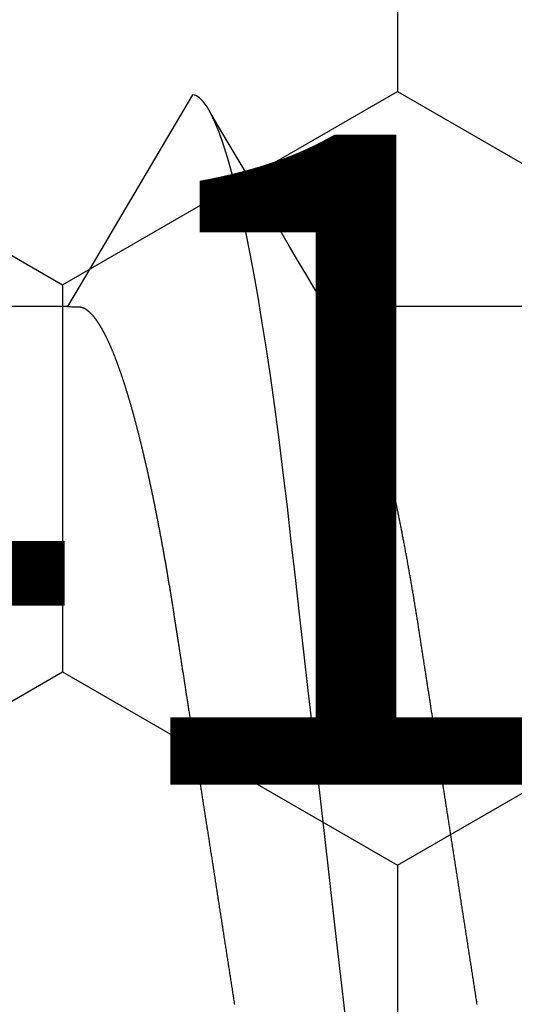
# Model space of a CAD drawing. Units: millimetres. Extents: x -3 to 1881, y -2333 to -50.
# Drawn here: x 1789 to 1791, y -1846 to -1843 of the extents above; entities that cross this region are included whole.
import ezdxf
from ezdxf.enums import TextEntityAlignment as Align

# ---------------------------------------------------------------- set-up
doc = ezdxf.new("R2010")
doc.units = ezdxf.units.MM
for name, color, linetype in [('CrossSectionsAccess', 2, 'Continuous'), ('CrossSectionsProfils', 7, 'Continuous'), ('CrossSectionsTexts', 3, 'Continuous')]:
    doc.layers.add(name, color=color, linetype=linetype)
doc.styles.get("Standard").update_dxf_attribs({"font": 'complex.shx', "height": 60})

# ---------------------------------------------------------------- blocks, each defined once
blk = doc.blocks.new('902_6605_5', base_point=(3953.5543, 1728.5588))
at = {"layer": 'CrossSectionsAccess', "color": 146, "true_color": 0x005f7f}
for p, q in [((3951.5096, 1685.5466), (3951.5096, 1684.891)), ((3951.5096, 1684.0582), (3951.5096, 1683.4025))]:
    blk.add_line(p, q, dxfattribs=at)
at = {"layer": 'CrossSectionsAccess', "color": 146, "true_color": 0x005f7f, "flags": 128}
for points in [[(3953.7641, 1685.3823), (3953.7599, 1685.3816), (3953.7557, 1685.381), (3953.7557, 1685.381), (3953.7516, 1685.3803), (3953.7474, 1685.3797), (3953.7432, 1685.379), (3953.739, 1685.3784), (3953.7348, 1685.3777), (3953.7306, 1685.3771), (3953.7265, 1685.3764), (3953.7223, 1685.3758), (3953.7181, 1685.3751), (3953.7139, 1685.3745), (3953.7097, 1685.3738), (3953.7055, 1685.3732), (3953.7013, 1685.3725), (3953.6971, 1685.3719), (3953.693, 1685.3712), (3953.6888, 1685.3706), (3953.6846, 1685.3699), (3953.6804, 1685.3693), (3953.6762, 1685.3686), (3953.672, 1685.368), (3953.6678, 1685.3673), (3953.6636, 1685.3667), (3953.6594, 1685.366), (3953.6552, 1685.3654), (3953.651, 1685.3647), (3953.6468, 1685.3641), (3953.6426, 1685.3634), (3953.6384, 1685.3627), (3953.6342, 1685.3621), (3953.63, 1685.3614), (3953.6258, 1685.3608), (3953.6216, 1685.3601), (3953.6174, 1685.3595), (3953.6132, 1685.3588), (3953.609, 1685.3582), (3953.6048, 1685.3575), (3953.6006, 1685.3569), (3953.5963, 1685.3562), (3953.5921, 1685.3556), (3953.5879, 1685.3549), (3953.5837, 1685.3543), (3953.5795, 1685.3536), (3953.5753, 1685.3529), (3953.5711, 1685.3523), (3953.5669, 1685.3516), (3953.5627, 1685.351), (3953.5585, 1685.3503), (3953.5543, 1685.3497), (3953.5501, 1685.349), (3953.5459, 1685.3484), (3953.5417, 1685.3477), (3953.5375, 1685.3471), (3953.5333, 1685.3464), (3953.5291, 1685.3458), (3953.5249, 1685.3451), (3953.5207, 1685.3445), (3953.5165, 1685.3438), (3953.5123, 1685.3432), (3953.5081, 1685.3425), (3953.5039, 1685.3419), (3953.4997, 1685.3412), (3953.4955, 1685.3405), (3953.4913, 1685.3399), (3953.4871, 1685.3392), (3953.4829, 1685.3386), (3953.4787, 1685.3379), (3953.4745, 1685.3373), (3953.4703, 1685.3366), (3953.4662, 1685.336), (3953.462, 1685.3353), (3953.4578, 1685.3347), (3953.4536, 1685.334), (3953.4494, 1685.3334), (3953.4452, 1685.3327), (3953.441, 1685.3321), (3953.4368, 1685.3314), (3953.4326, 1685.3308), (3953.4285, 1685.3301), (3953.4243, 1685.3295), (3953.4201, 1685.3288), (3953.4159, 1685.3282), (3953.4117, 1685.3275), (3953.4075, 1685.3269), (3953.4034, 1685.3262), (3953.3992, 1685.3256), (3953.395, 1685.3249), (3953.3908, 1685.3243), (3953.3866, 1685.3236), (3953.3825, 1685.323), (3953.3783, 1685.3223), (3953.3741, 1685.3217), (3953.3699, 1685.321), (3953.3658, 1685.3204), (3953.3616, 1685.3197), (3953.3574, 1685.3191), (3953.3532, 1685.3184), (3953.3491, 1685.3178), (3953.3449, 1685.3172), (3953.3408, 1685.3165), (3953.3366, 1685.3159), (3953.3325, 1685.3152), (3953.3283, 1685.3146), (3953.3241, 1685.3139), (3953.32, 1685.3133), (3953.3158, 1685.3126), (3953.3117, 1685.312), (3953.3075, 1685.3113), (3953.3034, 1685.3107), (3953.2992, 1685.3101), (3953.2951, 1685.3094), (3953.2909, 1685.3088), (3953.2868, 1685.3081), (3953.2827, 1685.3075), (3953.2785, 1685.3068), (3953.2744, 1685.3062), (3953.2702, 1685.3055), (3953.2661, 1685.3049), (3953.262, 1685.3043), (3953.2578, 1685.3036), (3953.2537, 1685.303), (3953.2537, 1685.303), (3953.2496, 1685.3023), (3953.2455, 1685.3017), (3953.2413, 1685.3011), (3953.2372, 1685.3004), (3953.2331, 1685.2998), (3953.229, 1685.2991), (3953.2249, 1685.2985), (3953.2208, 1685.2979), (3953.2167, 1685.2972), (3953.2126, 1685.2966), (3953.2085, 1685.2959), (3953.2044, 1685.2953), (3953.2003, 1685.2947), (3953.1962, 1685.294), (3953.1921, 1685.2934), (3953.188, 1685.2928), (3953.1839, 1685.2921), (3953.1798, 1685.2915), (3953.1757, 1685.2909), (3953.1716, 1685.2902), (3953.1675, 1685.2896), (3953.1634, 1685.289), (3953.1593, 1685.2883), (3953.1553, 1685.2877), (3953.1553, 1685.2877), (3953.1512, 1685.2871), (3953.1471, 1685.2864), (3953.1431, 1685.2858), (3953.139, 1685.2852), (3953.135, 1685.2845), (3953.1309, 1685.2839), (3953.1269, 1685.2833), (3953.1228, 1685.2826), (3953.1188, 1685.282), (3953.1147, 1685.2814), (3953.1107, 1685.2808), (3953.1066, 1685.2801), (3953.1026, 1685.2795), (3953.0986, 1685.2789), (3953.0945, 1685.2782), (3953.0905, 1685.2776), (3953.0865, 1685.277), (3953.0824, 1685.2764), (3953.0784, 1685.2757), (3953.0744, 1685.2751), (3953.0704, 1685.2745), (3953.0663, 1685.2739), (3953.0623, 1685.2732), (3953.0583, 1685.2726), (3953.0544, 1685.272), (3953.0505, 1685.2714), (3953.0466, 1685.2708), (3953.0426, 1685.2702), (3953.0387, 1685.2696), (3953.0348, 1685.269), (3953.0309, 1685.2684), (3953.027, 1685.2678), (3953.0231, 1685.2672), (3953.0192, 1685.2665), (3953.0153, 1685.2659), (3953.0114, 1685.2653), (3953.0075, 1685.2647), (3953.0036, 1685.2641), (3952.9998, 1685.2635), (3952.9959, 1685.2629), (3952.992, 1685.2623), (3952.9881, 1685.2617), (3952.9842, 1685.2611), (3952.9803, 1685.2605), (3952.9765, 1685.2599), (3952.9726, 1685.2593), (3952.9687, 1685.2587), (3952.9649, 1685.2581), (3952.961, 1685.2575), (3952.9572, 1685.2569), (3952.9534, 1685.2563), (3952.9495, 1685.2557), (3952.9457, 1685.2551), (3952.9419, 1685.2545), (3952.9381, 1685.2539), (3952.9342, 1685.2533), (3952.9304, 1685.2527), (3952.9266, 1685.2522), (3952.9228, 1685.2516), (3952.919, 1685.251), (3952.9152, 1685.2504), (3952.9114, 1685.2498), (3952.9076, 1685.2492), (3952.9038, 1685.2486), (3952.9, 1685.248), (3952.8962, 1685.2474), (3952.8924, 1685.2468), (3952.8886, 1685.2463), (3952.8848, 1685.2457), (3952.881, 1685.2451), (3952.8772, 1685.2445), (3952.8735, 1685.2439), (3952.8697, 1685.2433), (3952.866, 1685.2427), (3952.8622, 1685.2422), (3952.8585, 1685.2416), (3952.8548, 1685.241), (3952.8511, 1685.2404), (3952.8473, 1685.2398), (3952.8436, 1685.2393), (3952.8399, 1685.2387), (3952.8362, 1685.2381), (3952.8324, 1685.2375), (3952.8287, 1685.2369), (3952.825, 1685.2364), (3952.8213, 1685.2358), (3952.8176, 1685.2352), (3952.8139, 1685.2346), (3952.8102, 1685.2341), (3952.8065, 1685.2335), (3952.8028, 1685.2329), (3952.7991, 1685.2324), (3952.7954, 1685.2318), (3952.7918, 1685.2312), (3952.7881, 1685.2306), (3952.7844, 1685.2301), (3952.7844, 1685.2301), (3952.7808, 1685.2295), (3952.7771, 1685.2289), (3952.7735, 1685.2284), (3952.7699, 1685.2278), (3952.7662, 1685.2272), (3952.7626, 1685.2267), (3952.759, 1685.2261), (3952.7554, 1685.2256), (3952.7518, 1685.225), (3952.7482, 1685.2244), (3952.7445, 1685.2239), (3952.7409, 1685.2233), (3952.7373, 1685.2228), (3952.7337, 1685.2222), (3952.7301, 1685.2216), (3952.7266, 1685.2211), (3952.723, 1685.2205), (3952.7194, 1685.22), (3952.7158, 1685.2194), (3952.7122, 1685.2188), (3952.7086, 1685.2183), (3952.7051, 1685.2177), (3952.7015, 1685.2172), (3952.6979, 1685.2166), (3952.6937, 1685.216), (3952.6895, 1685.2153), (3952.6854, 1685.2147), (3952.6812, 1685.214), (3952.677, 1685.2134), (3952.6728, 1685.2127), (3952.6687, 1685.2121), (3952.6645, 1685.2114), (3952.6604, 1685.2108), (3952.6562, 1685.2101), (3952.6521, 1685.2095), (3952.6479, 1685.2089), (3952.6438, 1685.2082), (3952.6397, 1685.2076), (3952.6355, 1685.2069), (3952.6314, 1685.2063), (3952.6273, 1685.2057), (3952.6232, 1685.205), (3952.6191, 1685.2044), (3952.615, 1685.2037), (3952.6109, 1685.2031), (3952.6068, 1685.2025), (3952.6027, 1685.2018), (3952.5986, 1685.2012), (3952.5946, 1685.2006), (3952.5906, 1685.1999), (3952.5866, 1685.1993), (3952.5825, 1685.1987), (3952.5785, 1685.1981), (3952.5745, 1685.1975), (3952.5705, 1685.1968), (3952.5665, 1685.1962), (3952.5625, 1685.1956), (3952.5585, 1685.195), (3952.5545, 1685.1943), (3952.5506, 1685.1937), (3952.5466, 1685.1931), (3952.5426, 1685.1925), (3952.5387, 1685.1919), (3952.5347, 1685.1912), (3952.5307, 1685.1906), (3952.5268, 1685.19), (3952.5229, 1685.1894), (3952.5189, 1685.1887), (3952.515, 1685.1881), (3952.5111, 1685.1875), (3952.5072, 1685.1869), (3952.5032, 1685.1862), (3952.4993, 1685.1856), (3952.4953, 1685.185), (3952.4914, 1685.1843), (3952.4875, 1685.1837), (3952.4835, 1685.1831), (3952.4796, 1685.1824), (3952.4757, 1685.1818), (3952.4718, 1685.1811), (3952.4679, 1685.1805), (3952.464, 1685.1798), (3952.4601, 1685.1792), (3952.4562, 1685.1786), (3952.4523, 1685.1779), (3952.4485, 1685.1773), (3952.4446, 1685.1766), (3952.4407, 1685.176), (3952.4369, 1685.1753), (3952.433, 1685.1747), (3952.4292, 1685.174), (3952.4253, 1685.1734), (3952.4215, 1685.1727), (3952.4177, 1685.1721), (3952.4139, 1685.1714), (3952.4101, 1685.1708), (3952.4101, 1685.1708), (3952.4062, 1685.1701), (3952.4023, 1685.1694), (3952.3985, 1685.1688), (3952.3947, 1685.1681), (3952.3908, 1685.1674), (3952.387, 1685.1668), (3952.3832, 1685.1661), (3952.3794, 1685.1654), (3952.3756, 1685.1648), (3952.3718, 1685.1641), (3952.368, 1685.1634), (3952.3642, 1685.1628), (3952.3604, 1685.1621), (3952.3567, 1685.1614), (3952.3529, 1685.1607), (3952.3491, 1685.1601), (3952.3454, 1685.1594), (3952.3416, 1685.1587), (3952.3379, 1685.158), (3952.3342, 1685.1574), (3952.3305, 1685.1567), (3952.3267, 1685.156), (3952.323, 1685.1553), (3952.3193, 1685.1547), (3952.3193, 1685.1547), (3952.3156, 1685.154), (3952.3119, 1685.1533), (3952.3081, 1685.1526), (3952.3044, 1685.1519), (3952.3007, 1685.1512), (3952.297, 1685.1505), (3952.2933, 1685.1498), (3952.2896, 1685.1491), (3952.2859, 1685.1485), (3952.2823, 1685.1478), (3952.2786, 1685.1471), (3952.2749, 1685.1464), (3952.2713, 1685.1457), (3952.2676, 1685.145), (3952.264, 1685.1443), (3952.2604, 1685.1436), (3952.2567, 1685.1429), (3952.2531, 1685.1422), (3952.2495, 1685.1415), (3952.2459, 1685.1408), (3952.2423, 1685.1401), (3952.2387, 1685.1394), (3952.2352, 1685.1387), (3952.2316, 1685.138), (3952.228, 1685.1373), (3952.2244, 1685.1366), (3952.2208, 1685.1359), (3952.2173, 1685.1352), (3952.2137, 1685.1345), (3952.2101, 1685.1338), (3952.2066, 1685.133), (3952.203, 1685.1323), (3952.1995, 1685.1316), (3952.196, 1685.1309), (3952.1925, 1685.1302), (3952.1889, 1685.1295), (3952.1854, 1685.1288), (3952.1819, 1685.1281), (3952.1785, 1685.1273), (3952.175, 1685.1266), (3952.1715, 1685.1259), (3952.168, 1685.1252), (3952.1646, 1685.1245), (3952.1611, 1685.1238), (3952.1577, 1685.123), (3952.1543, 1685.1223), (3952.1508, 1685.1216), (3952.1474, 1685.1209), (3952.1474, 1685.1209), (3952.1445, 1685.1203), (3952.1416, 1685.1196), (3952.1386, 1685.119), (3952.1357, 1685.1184), (3952.1328, 1685.1178), (3952.1299, 1685.1171), (3952.127, 1685.1165), (3952.1241, 1685.1159), (3952.1212, 1685.1153), (3952.1183, 1685.1147), (3952.1155, 1685.114), (3952.1126, 1685.1134), (3952.1097, 1685.1128), (3952.1069, 1685.1122), (3952.104, 1685.1115), (3952.1012, 1685.1109), (3952.0983, 1685.1103), (3952.0955, 1685.1097), (3952.0927, 1685.109), (3952.0899, 1685.1084), (3952.0871, 1685.1078), (3952.0843, 1685.1072), (3952.0815, 1685.1065), (3952.0787, 1685.1059), (3952.0759, 1685.1053), (3952.0731, 1685.1046), (3952.0703, 1685.104), (3952.0675, 1685.1034), (3952.0647, 1685.1027), (3952.0619, 1685.1021), (3952.0592, 1685.1015), (3952.0564, 1685.1008), (3952.0537, 1685.1002), (3952.0509, 1685.0996), (3952.0482, 1685.0989), (3952.0454, 1685.0983), (3952.0427, 1685.0977), (3952.04, 1685.097), (3952.0373, 1685.0964), (3952.0346, 1685.0958), (3952.0319, 1685.0951), (3952.0292, 1685.0945), (3952.0265, 1685.0939), (3952.0238, 1685.0932), (3952.0212, 1685.0926), (3952.0185, 1685.0919), (3952.0158, 1685.0913), (3952.0132, 1685.0907), (3952.0105, 1685.09), (3952.0079, 1685.0894), (3952.0052, 1685.0887), (3952.0026, 1685.0881), (3952, 1685.0875), (3951.9973, 1685.0868), (3951.9947, 1685.0862), (3951.9921, 1685.0855), (3951.9895, 1685.0849), (3951.9869, 1685.0843), (3951.9843, 1685.0836), (3951.9817, 1685.083), (3951.9792, 1685.0823), (3951.9766, 1685.0817), (3951.974, 1685.081), (3951.9715, 1685.0804), (3951.9689, 1685.0798), (3951.9664, 1685.0791), (3951.9639, 1685.0785), (3951.9613, 1685.0778), (3951.9588, 1685.0772), (3951.9563, 1685.0765), (3951.9538, 1685.0759), (3951.9513, 1685.0752), (3951.9488, 1685.0746), (3951.9463, 1685.074), (3951.9438, 1685.0733), (3951.9414, 1685.0727), (3951.9389, 1685.072), (3951.9364, 1685.0714), (3951.934, 1685.0707), (3951.9315, 1685.0701), (3951.9291, 1685.0694), (3951.9266, 1685.0688), (3951.9242, 1685.0681), (3951.9218, 1685.0675), (3951.9194, 1685.0668), (3951.917, 1685.0662), (3951.9146, 1685.0655), (3951.9122, 1685.0649), (3951.9098, 1685.0642), (3951.9074, 1685.0636), (3951.905, 1685.0629), (3951.9027, 1685.0623), (3951.9003, 1685.0616), (3951.898, 1685.061), (3951.8956, 1685.0603), (3951.8933, 1685.0597), (3951.8933, 1685.0597), (3951.891, 1685.059), (3951.8886, 1685.0584), (3951.8863, 1685.0577), (3951.884, 1685.0571), (3951.8817, 1685.0564), (3951.8794, 1685.0558), (3951.8771, 1685.0551), (3951.8749, 1685.0545), (3951.8726, 1685.0538), (3951.8703, 1685.0532), (3951.8681, 1685.0525), (3951.8658, 1685.0519), (3951.8636, 1685.0512), (3951.8613, 1685.0506), (3951.8591, 1685.0499), (3951.8569, 1685.0493), (3951.8547, 1685.0486), (3951.8525, 1685.048), (3951.8503, 1685.0473), (3951.8481, 1685.0467), (3951.8459, 1685.046), (3951.8437, 1685.0454), (3951.8416, 1685.0447), (3951.8394, 1685.0441), (3951.8373, 1685.0434), (3951.8352, 1685.0428), (3951.8331, 1685.0421), (3951.831, 1685.0415), (3951.8289, 1685.0409), (3951.8268, 1685.0402), (3951.8248, 1685.0396), (3951.8227, 1685.0389), (3951.8206, 1685.0383), (3951.8186, 1685.0377), (3951.8165, 1685.037), (3951.8145, 1685.0364), (3951.8125, 1685.0357), (3951.8105, 1685.0351), (3951.8085, 1685.0344), (3951.8065, 1685.0338), (3951.8045, 1685.0332), (3951.8025, 1685.0325), (3951.8005, 1685.0319), (3951.7985, 1685.0312), (3951.7965, 1685.0306), (3951.7946, 1685.03), (3951.7926, 1685.0293), (3951.7907, 1685.0287), (3951.7907, 1685.0287), (3951.7888, 1685.028), (3951.7868, 1685.0274), (3951.7849, 1685.0268), (3951.783, 1685.0261), (3951.7811, 1685.0255), (3951.7792, 1685.0248), (3951.7773, 1685.0242), (3951.7754, 1685.0236), (3951.7735, 1685.0229), (3951.7717, 1685.0223), (3951.7698, 1685.0217), (3951.768, 1685.021), (3951.7661, 1685.0204), (3951.7643, 1685.0197), (3951.7625, 1685.0191), (3951.7606, 1685.0185), (3951.7588, 1685.0178), (3951.757, 1685.0172), (3951.7552, 1685.0165), (3951.7534, 1685.0159), (3951.7516, 1685.0153), (3951.7499, 1685.0146), (3951.7481, 1685.014), (3951.7463, 1685.0133), (3951.7446, 1685.0127), (3951.7428, 1685.0121), (3951.7411, 1685.0114), (3951.7394, 1685.0108), (3951.7377, 1685.0102), (3951.736, 1685.0095), (3951.7342, 1685.0089), (3951.7326, 1685.0083), (3951.7309, 1685.0076), (3951.7292, 1685.007), (3951.7275, 1685.0064), (3951.7258, 1685.0057), (3951.7242, 1685.0051), (3951.7225, 1685.0044), (3951.7209, 1685.0038), (3951.7193, 1685.0032), (3951.7176, 1685.0025), (3951.716, 1685.0019), (3951.7144, 1685.0013), (3951.7128, 1685.0006), (3951.7112, 1685), (3951.7096, 1684.9994), (3951.7081, 1684.9987), (3951.7065, 1684.9981), (3951.7049, 1684.9975), (3951.7034, 1684.9968), (3951.7018, 1684.9962), (3951.7003, 1684.9956), (3951.6988, 1684.995), (3951.6973, 1684.9943), (3951.6958, 1684.9937), (3951.6943, 1684.9931), (3951.6928, 1684.9924), (3951.6913, 1684.9918), (3951.6898, 1684.9912), (3951.6883, 1684.9905), (3951.6869, 1684.9899), (3951.6854, 1684.9893), (3951.684, 1684.9887), (3951.6825, 1684.988), (3951.6811, 1684.9874), (3951.6796, 1684.9868), (3951.6782, 1684.9862), (3951.6768, 1684.9855), (3951.6754, 1684.9849), (3951.674, 1684.9843), (3951.6726, 1684.9836), (3951.6712, 1684.983), (3951.6698, 1684.9824), (3951.6684, 1684.9817), (3951.6671, 1684.9811), (3951.6657, 1684.9805), (3951.6643, 1684.9798), (3951.663, 1684.9792), (3951.6616, 1684.9786), (3951.6603, 1684.9779), (3951.6589, 1684.9773), (3951.6576, 1684.9767), (3951.6563, 1684.976), (3951.655, 1684.9754), (3951.6537, 1684.9748), (3951.6524, 1684.9741), (3951.6511, 1684.9735), (3951.6499, 1684.9729), (3951.6486, 1684.9722), (3951.6473, 1684.9716), (3951.6461, 1684.971), (3951.6449, 1684.9703), (3951.6437, 1684.9697), (3951.6425, 1684.9691), (3951.6413, 1684.9685), (3951.6401, 1684.9678), (3951.6401, 1684.9678), (3951.6392, 1684.9673), (3951.6379, 1684.9666), (3951.636, 1684.9655), (3951.6332, 1684.9639), (3951.6291, 1684.9615), (3951.6234, 1684.9582), (3951.6158, 1684.9537), (3951.606, 1684.9479), (3951.5936, 1684.9406), (3951.5784, 1684.9316), (3951.56, 1684.9208), (3951.5381, 1684.9078), (3951.5123, 1684.8926), (3951.4825, 1684.8749), (3951.4481, 1684.8546), (3951.409, 1684.8315), (3951.3649, 1684.8054), (3951.3153, 1684.7761), (3951.2599, 1684.7433), (3951.1985, 1684.707), (3951.1308, 1684.6669), (3951.0564, 1684.6229), (3950.9749, 1684.5747), (3950.8861, 1684.5222)], [(3953.7951, 1684.9556), (3953.6749, 1684.9419), (3953.5543, 1684.9281), (3953.4397, 1684.9151), (3953.3254, 1684.9021), (3953.2117, 1684.8892), (3953.0989, 1684.8763), (3952.9873, 1684.8636), (3952.8771, 1684.8511), (3952.7496, 1684.8366), (3952.6248, 1684.8224), (3952.5032, 1684.8085), (3952.3851, 1684.7951), (3952.2686, 1684.7818), (3952.1562, 1684.769), (3952.0462, 1684.7559), (3951.9385, 1684.7424), (3951.8335, 1684.7284), (3951.7317, 1684.7141), (3951.6335, 1684.6993), (3951.555, 1684.6869), (3951.4795, 1684.6742), (3951.4074, 1684.6615), (3951.3388, 1684.6485), (3951.2739, 1684.6356), (3951.213, 1684.6225), (3951.1465, 1684.6072), (3951.0859, 1684.5918), (3951.0315, 1684.5766), (3950.9834, 1684.5615), (3950.9458, 1684.5482), (3950.9134, 1684.5351), (3950.8861, 1684.5222), (3950.864, 1684.5096), (3950.847, 1684.4973), (3950.8349, 1684.4853), (3950.8278, 1684.4736), (3950.8254, 1684.4623), (3950.8254, 1684.4623)], [(3951.5096, 1684.0582), (3951.5096, 1684.0582), (3951.5097, 1684.0628), (3951.5097, 1684.0671), (3951.5098, 1684.0711), (3951.5098, 1684.0748), (3951.5099, 1684.0782), (3951.51, 1684.0813), (3951.51, 1684.0841), (3951.5101, 1684.0866), (3951.5102, 1684.089), (3951.5102, 1684.0911), (3951.5103, 1684.093), (3951.5104, 1684.0947), (3951.5105, 1684.0962), (3951.5106, 1684.0976), (3951.5107, 1684.0988), (3951.5108, 1684.0998), (3951.5109, 1684.1008), (3951.511, 1684.1017), (3951.5111, 1684.1024), (3951.5113, 1684.1031), (3951.5114, 1684.1038), (3951.5115, 1684.1043), (3951.5117, 1684.1049), (3951.5119, 1684.1054), (3951.5119, 1684.1054), (3951.512, 1684.106), (3951.5122, 1684.1065), (3951.5124, 1684.1071), (3951.5126, 1684.1076), (3951.5129, 1684.1082), (3951.5131, 1684.1088), (3951.5133, 1684.1093), (3951.5136, 1684.1099), (3951.5138, 1684.1104), (3951.5141, 1684.111), (3951.5144, 1684.1115), (3951.5146, 1684.1121), (3951.5149, 1684.1126), (3951.5152, 1684.1132), (3951.5155, 1684.1138), (3951.5159, 1684.1143), (3951.5162, 1684.1149), (3951.5165, 1684.1154), (3951.5169, 1684.116), (3951.5172, 1684.1166), (3951.5176, 1684.1171), (3951.5179, 1684.1177), (3951.5183, 1684.1183), (3951.5187, 1684.1188), (3951.5187, 1684.1188), (3951.5191, 1684.1194), (3951.5195, 1684.12), (3951.5199, 1684.1205), (3951.5203, 1684.1211), (3951.5207, 1684.1217), (3951.5211, 1684.1222), (3951.5216, 1684.1228), (3951.522, 1684.1234), (3951.5225, 1684.124), (3951.5229, 1684.1245), (3951.5234, 1684.1251), (3951.5239, 1684.1257), (3951.5244, 1684.1263), (3951.5248, 1684.1268), (3951.5253, 1684.1274), (3951.5259, 1684.128), (3951.5264, 1684.1286), (3951.5269, 1684.1292), (3951.5274, 1684.1297), (3951.528, 1684.1303), (3951.5285, 1684.1309), (3951.5291, 1684.1315), (3951.5296, 1684.132), (3951.5302, 1684.1326), (3951.5302, 1684.1326), (3951.5308, 1684.1332), (3951.5314, 1684.1338), (3951.532, 1684.1344), (3951.5326, 1684.135), (3951.5332, 1684.1356), (3951.5338, 1684.1362), (3951.5345, 1684.1367), (3951.5351, 1684.1373), (3951.5358, 1684.1379), (3951.5364, 1684.1385), (3951.5371, 1684.1391), (3951.5378, 1684.1397), (3951.5385, 1684.1403), (3951.5391, 1684.1409), (3951.5398, 1684.1415), (3951.5406, 1684.1421), (3951.5413, 1684.1427), (3951.542, 1684.1433), (3951.5427, 1684.1439), (3951.5435, 1684.1445), (3951.5442, 1684.1451), (3951.545, 1684.1457), (3951.5457, 1684.1462), (3951.5465, 1684.1468), (3951.5465, 1684.1468), (3951.5473, 1684.1474), (3951.5481, 1684.1481), (3951.5489, 1684.1487), (3951.5497, 1684.1493), (3951.5505, 1684.1499), (3951.5514, 1684.1505), (3951.5522, 1684.1511), (3951.5531, 1684.1517), (3951.5539, 1684.1523), (3951.5548, 1684.1529), (3951.5556, 1684.1535), (3951.5565, 1684.1541), (3951.5574, 1684.1547), (3951.5583, 1684.1553), (3951.5592, 1684.1559), (3951.5601, 1684.1565), (3951.561, 1684.1571), (3951.562, 1684.1578), (3951.5629, 1684.1584), (3951.5639, 1684.159), (3951.5648, 1684.1596), (3951.5658, 1684.1602), (3951.5667, 1684.1608), (3951.5677, 1684.1614), (3951.5687, 1684.162), (3951.5697, 1684.1626), (3951.5707, 1684.1632), (3951.5717, 1684.1638), (3951.5727, 1684.1645), (3951.5737, 1684.1651), (3951.5747, 1684.1657), (3951.5757, 1684.1663), (3951.5768, 1684.1669), (3951.5778, 1684.1675), (3951.5789, 1684.1681), (3951.5799, 1684.1687), (3951.581, 1684.1693), (3951.5821, 1684.1699), (3951.5832, 1684.1705), (3951.5843, 1684.1711), (3951.5854, 1684.1718), (3951.5865, 1684.1724), (3951.5876, 1684.173), (3951.5887, 1684.1736), (3951.5898, 1684.1742), (3951.591, 1684.1748), (3951.5921, 1684.1754), (3951.5933, 1684.176), (3951.5945, 1684.1767), (3951.5956, 1684.1773), (3951.5968, 1684.1779), (3951.598, 1684.1785), (3951.5992, 1684.1791), (3951.6004, 1684.1797), (3951.6017, 1684.1804), (3951.6029, 1684.181), (3951.6041, 1684.1816), (3951.6054, 1684.1822), (3951.6066, 1684.1828), (3951.6079, 1684.1835), (3951.6092, 1684.1841), (3951.6104, 1684.1847), (3951.6117, 1684.1853), (3951.613, 1684.1859), (3951.6143, 1684.1866), (3951.6156, 1684.1872), (3951.6169, 1684.1878), (3951.6182, 1684.1884), (3951.6196, 1684.1891), (3951.6209, 1684.1897), (3951.6223, 1684.1903), (3951.6236, 1684.1909), (3951.625, 1684.1915), (3951.6264, 1684.1922), (3951.6277, 1684.1928), (3951.6291, 1684.1934), (3951.6305, 1684.1941), (3951.6319, 1684.1947), (3951.6333, 1684.1953), (3951.6348, 1684.1959), (3951.6362, 1684.1966), (3951.6376, 1684.1972), (3951.6391, 1684.1978), (3951.6405, 1684.1984), (3951.642, 1684.1991), (3951.6435, 1684.1997), (3951.645, 1684.2003), (3951.6464, 1684.201), (3951.6479, 1684.2016), (3951.6494, 1684.2022), (3951.6509, 1684.2029), (3951.6525, 1684.2035), (3951.654, 1684.2041), (3951.6555, 1684.2047), (3951.6571, 1684.2054), (3951.6586, 1684.206), (3951.6602, 1684.2066), (3951.6617, 1684.2073), (3951.6633, 1684.2079), (3951.6649, 1684.2085), (3951.6665, 1684.2092), (3951.6681, 1684.2098), (3951.6697, 1684.2104), (3951.6713, 1684.2111), (3951.6729, 1684.2117), (3951.6746, 1684.2123), (3951.6762, 1684.213), (3951.6779, 1684.2136), (3951.6795, 1684.2142), (3951.6812, 1684.2149), (3951.6828, 1684.2155), (3951.6845, 1684.2162), (3951.6862, 1684.2168), (3951.6879, 1684.2174), (3951.6896, 1684.2181), (3951.6913, 1684.2187), (3951.693, 1684.2193), (3951.6948, 1684.22), (3951.6965, 1684.2206), (3951.6982, 1684.2212), (3951.7, 1684.2219), (3951.7018, 1684.2225), (3951.7036, 1684.2232), (3951.7054, 1684.2238), (3951.7072, 1684.2245), (3951.7091, 1684.2251), (3951.7109, 1684.2258), (3951.7127, 1684.2264), (3951.7146, 1684.2271), (3951.7165, 1684.2278), (3951.7183, 1684.2284), (3951.7202, 1684.2291), (3951.7221, 1684.2297), (3951.724, 1684.2304), (3951.7259, 1684.231), (3951.7278, 1684.2317), (3951.7297, 1684.2323), (3951.7316, 1684.233), (3951.7335, 1684.2336), (3951.7355, 1684.2343), (3951.7374, 1684.2349), (3951.7394, 1684.2356), (3951.7413, 1684.2362), (3951.7433, 1684.2369), (3951.7453, 1684.2375), (3951.7473, 1684.2382), (3951.7493, 1684.2388), (3951.7513, 1684.2395), (3951.7533, 1684.2402), (3951.7553, 1684.2408), (3951.7573, 1684.2415), (3951.7593, 1684.2421), (3951.7614, 1684.2428), (3951.7634, 1684.2434), (3951.7655, 1684.2441), (3951.7675, 1684.2447), (3951.7696, 1684.2454), (3951.7717, 1684.246), (3951.7738, 1684.2467), (3951.7759, 1684.2473), (3951.778, 1684.248), (3951.7801, 1684.2487), (3951.7822, 1684.2493), (3951.7843, 1684.25), (3951.7865, 1684.2506), (3951.7886, 1684.2513), (3951.7908, 1684.2519), (3951.7929, 1684.2526), (3951.7951, 1684.2532), (3951.7972, 1684.2539), (3951.7994, 1684.2545), (3951.8016, 1684.2552), (3951.8038, 1684.2558), (3951.806, 1684.2565), (3951.8082, 1684.2571), (3951.8104, 1684.2578), (3951.8126, 1684.2585), (3951.8149, 1684.2591), (3951.8171, 1684.2598), (3951.8194, 1684.2604), (3951.8216, 1684.2611), (3951.8239, 1684.2617), (3951.8261, 1684.2624), (3951.8284, 1684.263), (3951.8307, 1684.2637), (3951.833, 1684.2643), (3951.8353, 1684.265), (3951.8376, 1684.2656), (3951.8399, 1684.2663), (3951.8422, 1684.2669), (3951.8445, 1684.2676), (3951.8469, 1684.2682), (3951.8492, 1684.2689), (3951.8516, 1684.2695), (3951.8539, 1684.2702), (3951.8563, 1684.2708), (3951.8586, 1684.2715), (3951.861, 1684.2721), (3951.8634, 1684.2728), (3951.8658, 1684.2734), (3951.8682, 1684.2741), (3951.8706, 1684.2747), (3951.873, 1684.2754), (3951.8754, 1684.276), (3951.8778, 1684.2767), (3951.8803, 1684.2773), (3951.8827, 1684.278), (3951.8852, 1684.2786), (3951.8876, 1684.2793), (3951.8901, 1684.2799), (3951.8925, 1684.2806), (3951.895, 1684.2812), (3951.8975, 1684.2819), (3951.9, 1684.2825), (3951.9025, 1684.2832), (3951.905, 1684.2838), (3951.9075, 1684.2845), (3951.91, 1684.2851), (3951.9125, 1684.2858), (3951.915, 1684.2864), (3951.9176, 1684.2871), (3951.9201, 1684.2877), (3951.9227, 1684.2884), (3951.9252, 1684.289), (3951.9278, 1684.2896), (3951.9303, 1684.2903), (3951.9329, 1684.2909), (3951.9355, 1684.2916), (3951.9381, 1684.2922), (3951.9407, 1684.2929), (3951.9433, 1684.2935), (3951.9459, 1684.2941), (3951.9485, 1684.2948), (3951.9511, 1684.2954), (3951.9537, 1684.2961), (3951.9564, 1684.2967), (3951.959, 1684.2974), (3951.9617, 1684.298), (3951.9643, 1684.2986), (3951.967, 1684.2993), (3951.967, 1684.2993), (3951.9696, 1684.2999), (3951.9723, 1684.3006), (3951.975, 1684.3012), (3951.9776, 1684.3018), (3951.9803, 1684.3025), (3951.983, 1684.3031), (3951.9857, 1684.3038), (3951.9884, 1684.3044), (3951.9911, 1684.305), (3951.9939, 1684.3057), (3951.9966, 1684.3063), (3951.9993, 1684.3069), (3952.002, 1684.3076), (3952.0048, 1684.3082), (3952.0075, 1684.3088), (3952.0103, 1684.3095), (3952.0131, 1684.3101), (3952.0158, 1684.3107), (3952.0186, 1684.3114), (3952.0214, 1684.312), (3952.0242, 1684.3126), (3952.027, 1684.3133), (3952.0298, 1684.3139), (3952.0326, 1684.3145), (3952.0354, 1684.3152), (3952.0382, 1684.3158), (3952.041, 1684.3164), (3952.0438, 1684.3171), (3952.0466, 1684.3177), (3952.0495, 1684.3183), (3952.0523, 1684.3189), (3952.0552, 1684.3196), (3952.058, 1684.3202), (3952.0609, 1684.3208), (3952.0637, 1684.3215), (3952.0666, 1684.3221), (3952.0695, 1684.3227), (3952.0724, 1684.3233), (3952.0752, 1684.324), (3952.0781, 1684.3246), (3952.081, 1684.3252), (3952.0839, 1684.3258), (3952.0869, 1684.3264), (3952.0898, 1684.3271), (3952.0927, 1684.3277), (3952.0956, 1684.3283), (3952.0986, 1684.3289), (3952.1015, 1684.3296), (3952.1015, 1684.3296), (3952.1044, 1684.3302), (3952.1074, 1684.3308), (3952.1103, 1684.3314), (3952.1132, 1684.332), (3952.1162, 1684.3326), (3952.1191, 1684.3333), (3952.1221, 1684.3339), (3952.125, 1684.3345), (3952.128, 1684.3351), (3952.131, 1684.3357), (3952.134, 1684.3363), (3952.137, 1684.3369), (3952.14, 1684.3375), (3952.143, 1684.3382), (3952.146, 1684.3388), (3952.149, 1684.3394), (3952.152, 1684.34), (3952.155, 1684.3406), (3952.158, 1684.3412), (3952.1611, 1684.3418), (3952.1641, 1684.3424), (3952.1672, 1684.343), (3952.1702, 1684.3436), (3952.1733, 1684.3442), (3952.1763, 1684.3448), (3952.1793, 1684.3454), (3952.1824, 1684.346), (3952.1854, 1684.3466), (3952.1885, 1684.3472), (3952.1916, 1684.3478), (3952.1946, 1684.3484), (3952.1977, 1684.349), (3952.2008, 1684.3496), (3952.2039, 1684.3502), (3952.207, 1684.3508), (3952.2101, 1684.3514), (3952.2132, 1684.352), (3952.2163, 1684.3526), (3952.2194, 1684.3532), (3952.2225, 1684.3538), (3952.2256, 1684.3544), (3952.2288, 1684.355), (3952.2319, 1684.3556), (3952.2351, 1684.3562), (3952.2382, 1684.3568), (3952.2414, 1684.3574), (3952.2445, 1684.358), (3952.2477, 1684.3586), (3952.2508, 1684.3592), (3952.254, 1684.3597), (3952.2571, 1684.3603), (3952.2603, 1684.3609), (3952.2634, 1684.3615), (3952.2666, 1684.3621), (3952.2697, 1684.3627), (3952.2729, 1684.3633), (3952.2761, 1684.3638), (3952.2793, 1684.3644), (3952.2825, 1684.365), (3952.2857, 1684.3656), (3952.2889, 1684.3662), (3952.2921, 1684.3667), (3952.2953, 1684.3673), (3952.2985, 1684.3679), (3952.3017, 1684.3685), (3952.3049, 1684.3691), (3952.3082, 1684.3696), (3952.3114, 1684.3702), (3952.3146, 1684.3708), (3952.3179, 1684.3714), (3952.3211, 1684.3719), (3952.3244, 1684.3725), (3952.3276, 1684.3731), (3952.3309, 1684.3737), (3952.3341, 1684.3742), (3952.3373, 1684.3748), (3952.3406, 1684.3754), (3952.3438, 1684.3759), (3952.3471, 1684.3765), (3952.3503, 1684.3771), (3952.3536, 1684.3776), (3952.3569, 1684.3782), (3952.3601, 1684.3788), (3952.3634, 1684.3793), (3952.3667, 1684.3799), (3952.37, 1684.3804), (3952.3733, 1684.381), (3952.3766, 1684.3816), (3952.3799, 1684.3821), (3952.3832, 1684.3827), (3952.3865, 1684.3832), (3952.3898, 1684.3838), (3952.3931, 1684.3844), (3952.3964, 1684.3849), (3952.3998, 1684.3855), (3952.4031, 1684.386), (3952.4064, 1684.3866), (3952.4097, 1684.3871), (3952.413, 1684.3877), (3952.4163, 1684.3882), (3952.4196, 1684.3888), (3952.423, 1684.3893), (3952.4263, 1684.3899), (3952.4296, 1684.3904), (3952.4329, 1684.391), (3952.4363, 1684.3915), (3952.4396, 1684.3921), (3952.443, 1684.3926), (3952.4463, 1684.3931), (3952.4497, 1684.3937), (3952.453, 1684.3942), (3952.4564, 1684.3948), (3952.4598, 1684.3953), (3952.4631, 1684.3959), (3952.4665, 1684.3964), (3952.4699, 1684.3969), (3952.4733, 1684.3975), (3952.4766, 1684.398), (3952.48, 1684.3985), (3952.4834, 1684.3991), (3952.4867, 1684.3996), (3952.4901, 1684.4001), (3952.4934, 1684.4007), (3952.4967, 1684.4012), (3952.5001, 1684.4017), (3952.5034, 1684.4022), (3952.5067, 1684.4027), (3952.5101, 1684.4033), (3952.5134, 1684.4038), (3952.5168, 1684.4043), (3952.5201, 1684.4048), (3952.5235, 1684.4054), (3952.5268, 1684.4059), (3952.5302, 1684.4064), (3952.5336, 1684.4069), (3952.5369, 1684.4074), (3952.5403, 1684.408), (3952.5437, 1684.4085), (3952.5471, 1684.409), (3952.5505, 1684.4095), (3952.5539, 1684.4101), (3952.5573, 1684.4106), (3952.5607, 1684.4111), (3952.5641, 1684.4116), (3952.5675, 1684.4122), (3952.5709, 1684.4127), (3952.5744, 1684.4132), (3952.5778, 1684.4138), (3952.5813, 1684.4143), (3952.5848, 1684.4149), (3952.5882, 1684.4154), (3952.5917, 1684.4159), (3952.5951, 1684.4165), (3952.5986, 1684.417), (3952.6021, 1684.4176), (3952.6056, 1684.4181), (3952.6091, 1684.4186), (3952.6125, 1684.4192), (3952.616, 1684.4197), (3952.6195, 1684.4203), (3952.623, 1684.4208), (3952.6265, 1684.4213), (3952.63, 1684.4219), (3952.6335, 1684.4224), (3952.637, 1684.423), (3952.6405, 1684.4235), (3952.6441, 1684.4241), (3952.6476, 1684.4246), (3952.6476, 1684.4246), (3952.6511, 1684.4252), (3952.6547, 1684.4257), (3952.6583, 1684.4263), (3952.6618, 1684.4268), (3952.6654, 1684.4274), (3952.669, 1684.428), (3952.6726, 1684.4285), (3952.6762, 1684.4291), (3952.6797, 1684.4296), (3952.6833, 1684.4302), (3952.6869, 1684.4307), (3952.6905, 1684.4313), (3952.6941, 1684.4319), (3952.6977, 1684.4324), (3952.7013, 1684.433), (3952.7049, 1684.4335), (3952.7086, 1684.4341), (3952.7122, 1684.4347), (3952.7158, 1684.4352), (3952.7194, 1684.4358), (3952.723, 1684.4363), (3952.7267, 1684.4369), (3952.7303, 1684.4375), (3952.7339, 1684.438), (3952.7339, 1684.438), (3952.7376, 1684.4386), (3952.7413, 1684.4392), (3952.7449, 1684.4398), (3952.7486, 1684.4403), (3952.7523, 1684.4409), (3952.756, 1684.4415), (3952.7597, 1684.442), (3952.7634, 1684.4426), (3952.7671, 1684.4432), (3952.7708, 1684.4438), (3952.7745, 1684.4443), (3952.7782, 1684.4449), (3952.7819, 1684.4455), (3952.7856, 1684.4461), (3952.7893, 1684.4466), (3952.793, 1684.4472), (3952.7967, 1684.4478), (3952.8005, 1684.4484), (3952.8042, 1684.449), (3952.8079, 1684.4495), (3952.8117, 1684.4501), (3952.8154, 1684.4507), (3952.8191, 1684.4513), (3952.8229, 1684.4519), (3952.8229, 1684.4519), (3952.8267, 1684.4525), (3952.8306, 1684.4531), (3952.8344, 1684.4537), (3952.8383, 1684.4543), (3952.8421, 1684.4549), (3952.846, 1684.4555), (3952.8499, 1684.4561), (3952.8537, 1684.4567), (3952.8576, 1684.4573), (3952.8615, 1684.4579), (3952.8654, 1684.4585), (3952.8692, 1684.4591), (3952.8731, 1684.4597), (3952.877, 1684.4603), (3952.8809, 1684.4609), (3952.8848, 1684.4615), (3952.8887, 1684.4621), (3952.8926, 1684.4627), (3952.8965, 1684.4633), (3952.9004, 1684.4639), (3952.9043, 1684.4645), (3952.9082, 1684.4651), (3952.9121, 1684.4657), (3952.916, 1684.4663), (3952.916, 1684.4663), (3952.92, 1684.4669), (3952.9239, 1684.4676), (3952.9279, 1684.4682), (3952.9318, 1684.4688), (3952.9358, 1684.4694), (3952.9397, 1684.47), (3952.9437, 1684.4706), (3952.9476, 1684.4712), (3952.9516, 1684.4719), (3952.9556, 1684.4725), (3952.9595, 1684.4731), (3952.9635, 1684.4737), (3952.9675, 1684.4743), (3952.9715, 1684.4749), (3952.9754, 1684.4756), (3952.9794, 1684.4762), (3952.9834, 1684.4768), (3952.9874, 1684.4774), (3952.9914, 1684.478), (3952.9954, 1684.4787), (3952.9993, 1684.4793), (3953.0033, 1684.4799), (3953.0073, 1684.4805), (3953.0113, 1684.4811), (3953.0113, 1684.4811), (3953.0154, 1684.4818), (3953.0194, 1684.4824), (3953.0234, 1684.483), (3953.0274, 1684.4836), (3953.0315, 1684.4843), (3953.0355, 1684.4849), (3953.0395, 1684.4855), (3953.0436, 1684.4862), (3953.0476, 1684.4868), (3953.0517, 1684.4874), (3953.0557, 1684.488), (3953.0598, 1684.4887), (3953.0638, 1684.4893), (3953.0679, 1684.4899), (3953.0719, 1684.4906), (3953.076, 1684.4912), (3953.08, 1684.4918), (3953.0841, 1684.4924), (3953.0881, 1684.4931), (3953.0922, 1684.4937), (3953.0963, 1684.4943), (3953.1003, 1684.495), (3953.1044, 1684.4956), (3953.1085, 1684.4962), (3953.1085, 1684.4962), (3953.1126, 1684.4969), (3953.1167, 1684.4975), (3953.1208, 1684.4981), (3953.1249, 1684.4988), (3953.1289, 1684.4994), (3953.133, 1684.5001), (3953.1372, 1684.5007), (3953.1413, 1684.5013), (3953.1454, 1684.502), (3953.1495, 1684.5026), (3953.1536, 1684.5032), (3953.1577, 1684.5039), (3953.1618, 1684.5045), (3953.1659, 1684.5052), (3953.17, 1684.5058), (3953.1741, 1684.5064), (3953.1783, 1684.5071), (3953.1824, 1684.5077), (3953.1865, 1684.5084), (3953.1906, 1684.509), (3953.1947, 1684.5096), (3953.1989, 1684.5103), (3953.203, 1684.5109), (3953.2071, 1684.5116), (3953.2113, 1684.5122), (3953.2154, 1684.5128), (3953.2195, 1684.5135), (3953.2237, 1684.5141), (3953.2278, 1684.5148), (3953.232, 1684.5154), (3953.2361, 1684.5161), (3953.2403, 1684.5167), (3953.2445, 1684.5174), (3953.2486, 1684.518), (3953.2528, 1684.5187), (3953.2569, 1684.5193), (3953.2611, 1684.5199), (3953.2652, 1684.5206), (3953.2694, 1684.5212), (3953.2736, 1684.5219), (3953.2777, 1684.5225), (3953.2819, 1684.5232), (3953.286, 1684.5238), (3953.2902, 1684.5245), (3953.2944, 1684.5251), (3953.2985, 1684.5258), (3953.3027, 1684.5264), (3953.3069, 1684.5271), (3953.3069, 1684.5271), (3953.3111, 1684.5277), (3953.3152, 1684.5284), (3953.3194, 1684.529), (3953.3236, 1684.5297), (3953.3278, 1684.5303), (3953.332, 1684.531), (3953.3362, 1684.5316), (3953.3404, 1684.5323), (3953.3445, 1684.5329), (3953.3487, 1684.5336), (3953.3529, 1684.5342), (3953.3571, 1684.5349), (3953.3613, 1684.5355), (3953.3655, 1684.5362), (3953.3697, 1684.5368), (3953.3739, 1684.5375), (3953.3781, 1684.5381), (3953.3823, 1684.5388), (3953.3865, 1684.5394), (3953.3906, 1684.5401), (3953.3948, 1684.5407), (3953.399, 1684.5414), (3953.4032, 1684.542), (3953.4074, 1684.5427), (3953.4116, 1684.5433), (3953.4158, 1684.544), (3953.42, 1684.5446), (3953.4242, 1684.5453), (3953.4284, 1684.5459), (3953.4326, 1684.5466), (3953.4368, 1684.5473), (3953.4411, 1684.5479), (3953.4453, 1684.5486), (3953.4495, 1684.5492), (3953.4537, 1684.5499), (3953.4579, 1684.5505), (3953.4621, 1684.5512), (3953.4663, 1684.5518), (3953.4705, 1684.5525), (3953.4747, 1684.5531), (3953.4789, 1684.5538), (3953.4831, 1684.5544), (3953.4873, 1684.5551), (3953.4915, 1684.5557), (3953.4957, 1684.5564), (3953.4999, 1684.5571), (3953.5041, 1684.5577), (3953.5084, 1684.5584), (3953.5084, 1684.5584), (3953.5125, 1684.559), (3953.5167, 1684.5597), (3953.5209, 1684.5603), (3953.5251, 1684.561), (3953.5293, 1684.5616), (3953.5335, 1684.5623), (3953.5377, 1684.5629), (3953.5419, 1684.5636), (3953.5461, 1684.5642), (3953.5503, 1684.5649), (3953.5545, 1684.5655), (3953.5587, 1684.5662), (3953.5629, 1684.5668), (3953.5671, 1684.5675), (3953.5713, 1684.5681), (3953.5755, 1684.5688), (3953.5797, 1684.5694), (3953.5839, 1684.5701), (3953.5881, 1684.5708), (3953.5923, 1684.5714), (3953.5965, 1684.5721), (3953.6007, 1684.5727), (3953.6049, 1684.5734), (3953.6091, 1684.574), (3953.6132, 1684.5747), (3953.6174, 1684.5753), (3953.6216, 1684.576), (3953.6258, 1684.5766), (3953.63, 1684.5773), (3953.6342, 1684.5779), (3953.6384, 1684.5786), (3953.6425, 1684.5792), (3953.6467, 1684.5799), (3953.6509, 1684.5805), (3953.6551, 1684.5812), (3953.6593, 1684.5818), (3953.6634, 1684.5825), (3953.6676, 1684.5831), (3953.6718, 1684.5838), (3953.676, 1684.5844), (3953.6802, 1684.5851), (3953.6843, 1684.5857), (3953.6885, 1684.5864), (3953.6927, 1684.587), (3953.6969, 1684.5877), (3953.701, 1684.5883), (3953.7052, 1684.589), (3953.7094, 1684.5896), (3953.7135, 1684.5902), (3953.7177, 1684.5909), (3953.7219, 1684.5915), (3953.726, 1684.5922), (3953.7302, 1684.5928), (3953.7343, 1684.5935), (3953.7385, 1684.5941), (3953.7426, 1684.5948), (3953.7468, 1684.5954), (3953.7509, 1684.5961), (3953.7551, 1684.5967), (3953.7592, 1684.5973), (3953.7634, 1684.598)], [(3950.8254, 1684.4623), (3950.9206, 1684.4064), (3951.2121, 1684.2346), (3951.369, 1684.1417), (3951.4347, 1684.1027), (3951.4851, 1684.0728), (3951.5096, 1684.0582)]]:
    blk.add_lwpolyline(points, dxfattribs=at)
blk = doc.blocks.new('550_0841_6_TEXT_2', base_point=(0, -1845))
at = {"layer": 'CrossSectionsTexts'}
blk.add_text('550.0841.6', height=2.1, dxfattribs=at).set_placement((16.5, -1845), align=Align.CENTER)
blk = doc.blocks.new('Hatch46602', base_point=(3514.74, -4584.6198))
at = {"layer": 'CrossSectionsProfils', "color": 1}
for p, q in [((3117.5, -4563.9539), (3118.125, -4562.8713)), ((3120, -4563.9539), (3119.375, -4562.8713)), ((3116.25, -4563.9539), (3117.5, -4563.9539)), ((3118.125, -4565.0364), (3117.5, -4563.9539)), ((3119.375, -4565.0364), (3120, -4563.9539)), ((3120, -4563.9539), (3121.25, -4563.9539)), ((3117.5, -4566.1189), (3118.125, -4565.0364)), ((3118.125, -4565.0364), (3119.375, -4565.0364)), ((3120, -4566.1189), (3119.375, -4565.0364))]:
    blk.add_line(p, q, dxfattribs=at)
blk = doc.blocks.new('550_0841_6', base_point=(3119.74, -4584.6198))
at = {"layer": 'CrossSectionsProfils'}
blk.add_blockref('Hatch46602', (3514.74, -4584.6198), dxfattribs=at)
blk = doc.blocks.new('CS_1VERT1', base_point=(0, -370))
at = {"layer": 'CrossSectionsAccess', "rotation": 270}
blk.add_blockref('902_6605_5', (64.1, -1845.5), dxfattribs=at)
at = {"layer": 'CrossSectionsProfils', "rotation": 270}
blk.add_blockref('550_0841_6', (0, -1845), dxfattribs=at)
at = {"layer": 'CrossSectionsTexts'}
blk.add_blockref('550_0841_6_TEXT_2', (0, -1845), dxfattribs=at)

msp = doc.modelspace()

# ---------------------------------------------------------------- block references
msp.add_blockref('CS_1VERT1', (1770, -370))
at = {"layer": 'CrossSectionsAccess', "rotation": 270}
msp.add_blockref('902_6605_5', (1834.1, -1845.5), dxfattribs=at)
at = {"layer": 'CrossSectionsProfils', "rotation": 270}
msp.add_blockref('550_0841_6', (1770, -1845), dxfattribs=at)
at = {"layer": 'CrossSectionsTexts'}
msp.add_blockref('550_0841_6_TEXT_2', (1770, -1845), dxfattribs=at)

doc.saveas('drawing.dxf')
